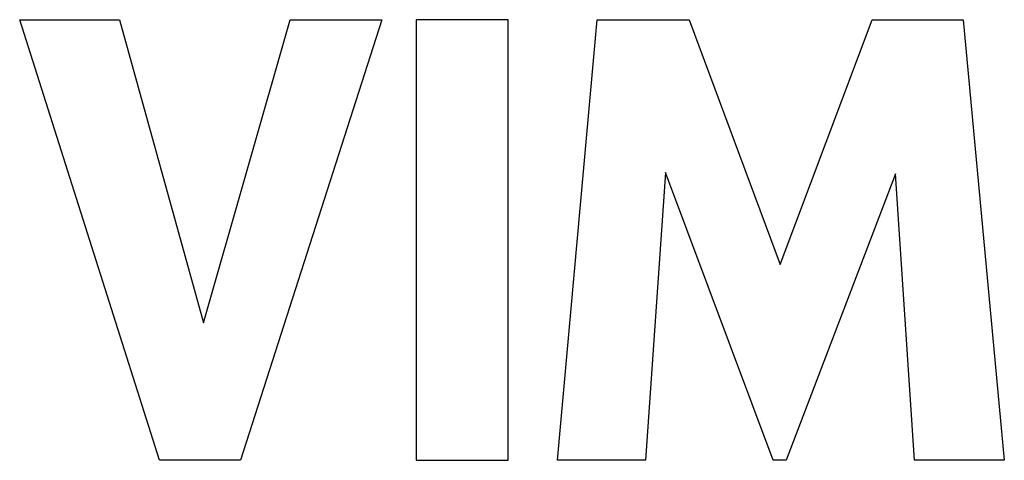
# Model space of a CAD drawing. Units: millimetres. Extents: x -82 to 104, y -29 to 53.
# Drawn here: x 20 to 26, y -7 to -4 of the extents above; entities that cross this region are included whole.
import ezdxf

# ---------------------------------------------------------------- set-up
doc = ezdxf.new("R2010")
doc.units = ezdxf.units.MM
doc.header["$LTSCALE"] = 16.335
doc.layers.add('CURVE', color=7, linetype='CONTINUOUS')

msp = doc.modelspace()

# ---------------------------------------------------------------- linework, layer by layer
at = {"layer": 'CURVE', "color": 9, "linetype": 'CONTINUOUS'}
for p, q in [((20.4742, -6.7784), (19.5232, -3.7787)), ((19.5232, -3.7787), (20.2034, -3.7787)), ((20.2034, -3.7787), (20.7752, -5.8435)), ((20.7752, -5.8435), (21.3645, -3.7787)), ((21.9902, -3.7787), (21.026, -6.7784)), ((21.3645, -3.7787), (21.9902, -3.7787)), ((22.2225, -3.7786), (22.2225, -6.7784)), ((22.8487, -3.7786), (22.2225, -3.7786)), ((22.8487, -6.7784), (22.8487, -3.7786)), ((23.1858, -6.7784), (23.4566, -3.7787)), ((23.4566, -3.7787), (24.0822, -3.7787)), ((24.0822, -3.7787), (24.7018, -5.4442)), ((24.7018, -5.4442), (25.3279, -3.7787)), ((25.3279, -3.7787), (25.9474, -3.7787)), ((25.9474, -3.7787), (26.2279, -6.7784)), ((23.9199, -4.8197), (23.7848, -6.7784)), ((24.6544, -6.7784), (23.9199, -4.8197)), ((25.4867, -4.8278), (24.7423, -6.7784)), ((25.6154, -6.7784), (25.4867, -4.8278)), ((21.026, -6.7784), (20.4742, -6.7784)), ((22.2225, -6.7784), (22.8487, -6.7784)), ((23.7848, -6.7784), (23.1858, -6.7784)), ((24.7423, -6.7784), (24.6544, -6.7784)), ((26.2279, -6.7784), (25.6154, -6.7784))]:
    msp.add_line(p, q, dxfattribs=at)

doc.saveas('drawing.dxf')
